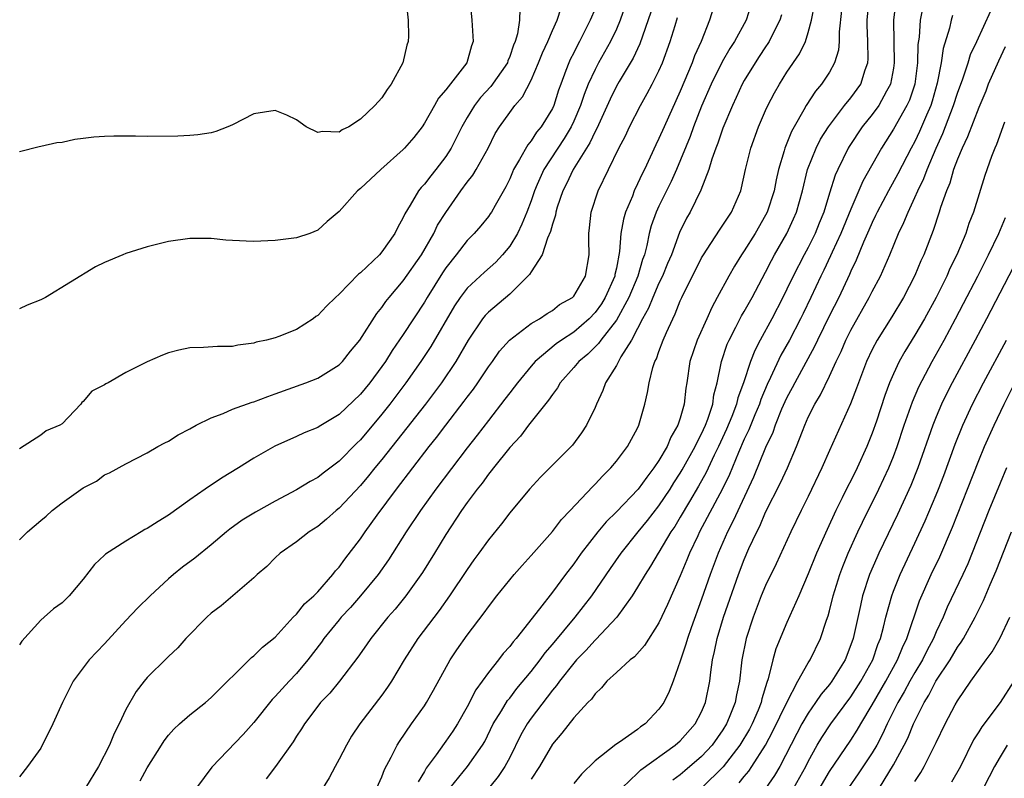
# Model space of a CAD drawing. Units: inches. Extents: x 2502000 to 2505000, y 1482000 to 1485000.
# Drawn here: x 2502493 to 2502585, y 1483446 to 1483517 of the extents above; entities that cross this region are included whole.
import ezdxf

# ---------------------------------------------------------------- set-up
doc = ezdxf.new("R2010")
doc.units = ezdxf.units.IN
doc.header["$MEASUREMENT"] = 0
doc.layers.add('LD25021482_2ft', color=206, linetype='Continuous')

msp = doc.modelspace()

# ---------------------------------------------------------------- linework, layer by layer
at = {"layer": 'LD25021482_2ft'}
for points, elevation in [([(2502529.262, 1483519), (2502529.474, 1483517), (2502529.504, 1483515.504), (2502529.473, 1483515), (2502529.347, 1483514.653), (2502528.978, 1483513), (2502527.878, 1483511), (2502527.496, 1483510.504), (2502527, 1483509.717), (2502526.351, 1483509), (2502525, 1483507.709), (2502523.897, 1483507), (2502523.29, 1483506.71), (2502523, 1483506.499), (2502521.45, 1483506.55), (2502521, 1483506.461), (2502519.919, 1483507), (2502519, 1483507.648), (2502518.103, 1483508.103), (2502517, 1483508.542), (2502515, 1483508.227), (2502513, 1483507.19), (2502512.559, 1483507), (2502511.441, 1483506.559), (2502511, 1483506.437), (2502509.755, 1483506.245), (2502509, 1483506.173), (2502507.881, 1483506.119), (2502505, 1483506.075), (2502503.882, 1483506.118), (2502503, 1483506.104), (2502501.873, 1483506.127), (2502501, 1483506.089), (2502499.977, 1483506.023), (2502499, 1483505.887), (2502498.2, 1483505.8), (2502497, 1483505.541), (2502496.5, 1483505.5), (2502495, 1483505.142), (2502494.869, 1483505.132), (2502493, 1483504.653)], 7516), ([(2502535.256, 1483519), (2502535.447, 1483517), (2502535.578, 1483515), (2502535.413, 1483514.587), (2502534.985, 1483513), (2502533, 1483510.468), (2502532.315, 1483509.685), (2502531.943, 1483509), (2502531, 1483507.337), (2502530.77, 1483507), (2502529.995, 1483506.005), (2502529.137, 1483505), (2502529, 1483504.858), (2502526.907, 1483503), (2502525, 1483501.201), (2502524.726, 1483501), (2502523, 1483499.064), (2502521.889, 1483498.111), (2502521, 1483497.291), (2502520.249, 1483497), (2502519, 1483496.579), (2502517, 1483496.325), (2502516.309, 1483496.309), (2502515, 1483496.238), (2502514.263, 1483496.263), (2502512.372, 1483496.372), (2502511, 1483496.518), (2502509, 1483496.533), (2502507, 1483496.243), (2502505, 1483495.739), (2502503, 1483495.108), (2502502.704, 1483495), (2502501, 1483494.27), (2502500.135, 1483493.865), (2502495.448, 1483491), (2502495, 1483490.783), (2502493.733, 1483490.267), (2502493, 1483489.935)], 7514), ([(2502550.051, 1483519), (2502549.352, 1483517), (2502549, 1483516.162), (2502548.467, 1483515), (2502547.332, 1483513), (2502547, 1483512.379), (2502546.362, 1483511), (2502545.97, 1483510.03), (2502545.638, 1483509), (2502545, 1483507.528), (2502544.754, 1483507), (2502544.096, 1483505.904), (2502542.191, 1483503), (2502541.584, 1483501.584), (2502541.316, 1483501), (2502541, 1483500.061), (2502540.603, 1483499), (2502540.143, 1483497.857), (2502539.717, 1483497), (2502539, 1483495.797), (2502538.331, 1483495), (2502537.685, 1483494.315), (2502536.625, 1483493.375), (2502535, 1483491.859), (2502534.35, 1483491), (2502533.806, 1483490.194), (2502531.601, 1483486.399), (2502530.665, 1483485), (2502529.26, 1483483), (2502527.758, 1483481), (2502527, 1483480.036), (2502525, 1483477.638), (2502524.671, 1483477.329), (2502523, 1483475.633), (2502521.485, 1483474.515), (2502521, 1483474.121), (2502520.264, 1483473.736), (2502519, 1483472.945), (2502517, 1483471.902), (2502515.137, 1483470.863), (2502513.908, 1483470.092), (2502512.751, 1483469.249), (2502512.433, 1483469), (2502511, 1483467.788), (2502509.448, 1483466.552), (2502508.31, 1483465.69), (2502507.458, 1483465), (2502507, 1483464.6), (2502505.274, 1483463), (2502504.115, 1483461.885), (2502503, 1483460.699), (2502501, 1483458.517), (2502499.535, 1483457), (2502499, 1483456.25), (2502498.038, 1483455), (2502497.042, 1483453), (2502496.134, 1483451), (2502495.768, 1483450.232), (2502495.151, 1483449), (2502495, 1483448.737), (2502493.765, 1483447), (2502493, 1483446.023)], 7506), ([(2502558.349, 1483519), (2502557.74, 1483517), (2502556.958, 1483515), (2502556.341, 1483513.658), (2502556.11, 1483513), (2502555, 1483510.337), (2502553.472, 1483507), (2502553, 1483505.905), (2502552.7, 1483505.3), (2502551.638, 1483503), (2502551.422, 1483502.578), (2502551, 1483501.643), (2502550.687, 1483501), (2502550.501, 1483500.501), (2502549.856, 1483499), (2502549.657, 1483498.343), (2502549.429, 1483497), (2502549.304, 1483495.304), (2502549, 1483493.739), (2502548.865, 1483493.135), (2502548.849, 1483493), (2502547.949, 1483491), (2502547.594, 1483490.406), (2502547, 1483489.57), (2502546.451, 1483489), (2502545, 1483487.75), (2502543.858, 1483487), (2502543.362, 1483486.638), (2502541.399, 1483485), (2502541, 1483484.542), (2502539.732, 1483483), (2502539.424, 1483482.576), (2502539, 1483482.048), (2502538.555, 1483481.445), (2502537, 1483479.462), (2502535.934, 1483478.066), (2502535, 1483476.884), (2502532.064, 1483473), (2502530.627, 1483471), (2502529.295, 1483469), (2502527.622, 1483466.378), (2502526.657, 1483465), (2502525.014, 1483463), (2502524.073, 1483461.927), (2502523.202, 1483461), (2502523, 1483460.76), (2502521.557, 1483459), (2502521.33, 1483458.67), (2502520.074, 1483457), (2502519, 1483455.73), (2502518.294, 1483455), (2502517, 1483453.57), (2502516.71, 1483453.29), (2502515, 1483451.138), (2502513.983, 1483450.017), (2502511.07, 1483446.93), (2502509, 1483444.161)], 7500), ([(2502533.399, 1483445), (2502535.04, 1483447), (2502536.458, 1483449), (2502536.654, 1483449.346), (2502537.458, 1483451), (2502538.227, 1483452.227), (2502538.805, 1483453.195), (2502539, 1483453.419), (2502539.68, 1483454.32), (2502541, 1483455.903), (2502541.847, 1483457), (2502542.327, 1483457.673), (2502543, 1483458.444), (2502545.145, 1483461), (2502546.703, 1483463), (2502548.438, 1483465.562), (2502549.438, 1483467), (2502551.04, 1483469), (2502551.923, 1483470.077), (2502553, 1483471.435), (2502554.035, 1483473), (2502554.402, 1483473.598), (2502555, 1483474.505), (2502555.185, 1483474.815), (2502556.394, 1483477), (2502556.576, 1483477.424), (2502557, 1483478.204), (2502557.359, 1483479), (2502557.579, 1483479.579), (2502558.037, 1483481), (2502558.147, 1483481.853), (2502558.46, 1483483), (2502558.83, 1483484.83), (2502558.853, 1483485), (2502559.399, 1483486.601), (2502559.571, 1483487), (2502560.213, 1483488.213), (2502560.743, 1483489.257), (2502561, 1483489.684), (2502561.734, 1483491), (2502563, 1483493.373), (2502563.544, 1483494.456), (2502563.84, 1483495), (2502564.99, 1483497), (2502565.63, 1483498.37), (2502565.896, 1483499), (2502566.448, 1483501), (2502566.946, 1483503), (2502567.744, 1483505), (2502568.161, 1483505.839), (2502568.887, 1483507), (2502570.416, 1483509), (2502571, 1483509.725), (2502571.923, 1483511), (2502572.349, 1483512.349), (2502572.597, 1483513), (2502572.631, 1483513.369), (2502572.605, 1483515), (2502572.536, 1483516.536), (2502572.534, 1483517), (2502572.713, 1483519)], 7490), ([(2502493, 1483468.276), (2502493.774, 1483469), (2502495, 1483470.082), (2502495.505, 1483470.495), (2502496.085, 1483471), (2502497, 1483471.733), (2502499, 1483473.144), (2502500.222, 1483473.778), (2502501, 1483474.36), (2502501.448, 1483474.552), (2502503, 1483475.397), (2502505, 1483476.406), (2502506, 1483477), (2502506.643, 1483477.357), (2502507, 1483477.522), (2502507.884, 1483478.116), (2502509, 1483478.673), (2502509.572, 1483479), (2502511, 1483479.694), (2502512.112, 1483480.112), (2502513, 1483480.51), (2502514.829, 1483481.171), (2502515, 1483481.213), (2502516.297, 1483481.703), (2502517, 1483481.939), (2502519.881, 1483483), (2502521, 1483483.439), (2502523, 1483484.677), (2502523.31, 1483485), (2502524.05, 1483485.95), (2502524.929, 1483487), (2502526.527, 1483489.473), (2502527, 1483490.036), (2502527.386, 1483490.614), (2502527.692, 1483491), (2502529, 1483492.552), (2502530.711, 1483495), (2502531.871, 1483497), (2502532.237, 1483497.763), (2502533, 1483498.976), (2502534.421, 1483501), (2502535, 1483501.801), (2502535.532, 1483502.468), (2502535.846, 1483503), (2502536.968, 1483505), (2502537.643, 1483506.357), (2502538.054, 1483507), (2502539, 1483508.349), (2502539.486, 1483509), (2502540.198, 1483509.801), (2502541, 1483511.383), (2502541.696, 1483513), (2502542.066, 1483513.934), (2502542.561, 1483515), (2502543, 1483516.018), (2502543.457, 1483517), (2502543.838, 1483518.162)], 7510), ([(2502547, 1483518.065), (2502546.56, 1483517), (2502545.555, 1483515), (2502545.351, 1483514.649), (2502545, 1483513.935), (2502544.675, 1483513.325), (2502544.533, 1483513), (2502544.277, 1483512.277), (2502543.778, 1483511), (2502543.572, 1483510.428), (2502543.129, 1483509), (2502543, 1483508.725), (2502541.952, 1483507), (2502541.521, 1483506.479), (2502541, 1483505.668), (2502540.683, 1483505.317), (2502539.931, 1483503.931), (2502539.366, 1483503), (2502539.249, 1483502.751), (2502539, 1483502.112), (2502538.633, 1483501.367), (2502537.626, 1483499.626), (2502537.282, 1483499), (2502537.171, 1483498.829), (2502537, 1483498.586), (2502536.292, 1483497.708), (2502535.669, 1483497), (2502535, 1483496.332), (2502533.986, 1483495), (2502533, 1483493.757), (2502532.698, 1483493.302), (2502531.255, 1483491), (2502531, 1483490.563), (2502529, 1483487.513), (2502527.97, 1483486.03), (2502527.331, 1483485), (2502527, 1483484.524), (2502525.872, 1483483), (2502525, 1483481.914), (2502523, 1483480.006), (2502521.115, 1483478.885), (2502521, 1483478.802), (2502519.712, 1483478.288), (2502519, 1483477.941), (2502516.965, 1483477.035), (2502515, 1483475.926), (2502513.544, 1483475), (2502511.947, 1483474.053), (2502511, 1483473.4), (2502510.753, 1483473.247), (2502510.427, 1483473), (2502509, 1483472.028), (2502507, 1483470.59), (2502506.021, 1483469.979), (2502505, 1483469.315), (2502504.784, 1483469.216), (2502504.413, 1483469), (2502503, 1483468.148), (2502501.093, 1483466.908), (2502501, 1483466.81), (2502500.043, 1483465.957), (2502499, 1483464.574), (2502497.67, 1483463), (2502497, 1483462.36), (2502496.217, 1483461.783), (2502495.325, 1483461), (2502495, 1483460.735), (2502493.232, 1483458.768), (2502493, 1483458.425)], 7508), ([(2502561.625, 1483518.375), (2502561.163, 1483517), (2502560.084, 1483515), (2502559.658, 1483514.341), (2502558.924, 1483513.076), (2502557.898, 1483511), (2502557, 1483508.925), (2502556.24, 1483507), (2502555.911, 1483506.089), (2502554.646, 1483503), (2502554.142, 1483501.858), (2502553, 1483499.551), (2502552.741, 1483499), (2502552.277, 1483497.723), (2502552.079, 1483497), (2502551.857, 1483495.857), (2502551.631, 1483495), (2502551.46, 1483494.54), (2502551.018, 1483493), (2502550.167, 1483491), (2502549, 1483488.859), (2502547.554, 1483487), (2502547.332, 1483486.668), (2502546.311, 1483485.689), (2502545.477, 1483485), (2502545, 1483484.423), (2502543.745, 1483483), (2502543.482, 1483482.518), (2502543, 1483481.897), (2502542.646, 1483481.354), (2502540.774, 1483479), (2502540.004, 1483477.996), (2502539, 1483476.929), (2502537.466, 1483475), (2502537.272, 1483474.728), (2502537, 1483474.416), (2502536.412, 1483473.588), (2502535.931, 1483473), (2502535, 1483471.748), (2502534.471, 1483471), (2502533, 1483468.769), (2502531.928, 1483467), (2502530.809, 1483465.191), (2502529.247, 1483463), (2502528.241, 1483461.759), (2502527.575, 1483461), (2502525.964, 1483459), (2502525.576, 1483458.424), (2502524.748, 1483457.252), (2502523.024, 1483455), (2502522.118, 1483453.882), (2502521.262, 1483453), (2502521, 1483452.669), (2502519.734, 1483451), (2502519.466, 1483450.535), (2502519, 1483449.849), (2502518.682, 1483449.318), (2502517.013, 1483447), (2502516.156, 1483445.844)], 7498), ([(2502526.53, 1483445), (2502527, 1483446.042), (2502527.265, 1483446.735), (2502527.884, 1483447.884), (2502528.441, 1483449), (2502528.653, 1483449.347), (2502529.787, 1483451), (2502531, 1483452.702), (2502531.197, 1483453), (2502531.853, 1483454.147), (2502533.421, 1483457), (2502534.043, 1483457.957), (2502535, 1483459.328), (2502536.596, 1483461.404), (2502537, 1483461.989), (2502537.776, 1483463), (2502539.406, 1483465), (2502540.151, 1483465.849), (2502541, 1483466.779), (2502543, 1483469.058), (2502543.846, 1483470.154), (2502544.663, 1483471), (2502546.754, 1483473.246), (2502547, 1483473.48), (2502547.722, 1483474.278), (2502548.474, 1483475), (2502549, 1483475.625), (2502550.056, 1483477), (2502551, 1483478.744), (2502551.12, 1483479), (2502551.674, 1483481), (2502551.924, 1483482.076), (2502552.069, 1483483), (2502552.427, 1483484.427), (2502552.622, 1483485), (2502552.756, 1483485.244), (2502553, 1483485.936), (2502553.403, 1483487), (2502553.704, 1483487.704), (2502554.289, 1483489), (2502554.532, 1483489.468), (2502555, 1483490.689), (2502555.138, 1483491), (2502557, 1483494.713), (2502557.168, 1483495), (2502557.52, 1483495.519), (2502558.682, 1483497.318), (2502559, 1483497.771), (2502559.476, 1483498.524), (2502559.804, 1483499), (2502560.663, 1483501), (2502560.741, 1483501.259), (2502561.124, 1483503), (2502561.626, 1483505), (2502562.347, 1483507), (2502563, 1483508.511), (2502563.22, 1483509), (2502563.824, 1483510.175), (2502564.292, 1483511), (2502565, 1483512.123), (2502566.169, 1483513.831), (2502566.731, 1483515), (2502567, 1483515.848), (2502567.296, 1483517), (2502567.573, 1483518.427)], 7494), ([(2502575.206, 1483518.795), (2502574.991, 1483517), (2502575.02, 1483514.981), (2502575.076, 1483513), (2502575, 1483512.506), (2502574.724, 1483511), (2502574.342, 1483510.342), (2502573.616, 1483509), (2502573, 1483508.154), (2502572.068, 1483507), (2502570.851, 1483505.149), (2502570.762, 1483505), (2502569.776, 1483503), (2502569.533, 1483502.467), (2502569, 1483500.764), (2502568.469, 1483499), (2502568.034, 1483497.966), (2502567.655, 1483497), (2502567, 1483495.693), (2502566.619, 1483495), (2502565.583, 1483493), (2502565, 1483491.761), (2502564.623, 1483491), (2502563.577, 1483489), (2502562.487, 1483487), (2502561.977, 1483486.023), (2502561.592, 1483485), (2502560.937, 1483483), (2502560.407, 1483481.593), (2502560.277, 1483481), (2502559.837, 1483479.836), (2502559.349, 1483478.651), (2502558.591, 1483477), (2502558.192, 1483476.192), (2502557.435, 1483474.565), (2502556.715, 1483473.285), (2502555.856, 1483471.855), (2502555, 1483470.384), (2502554.48, 1483469.52), (2502554.118, 1483469), (2502553, 1483467.118), (2502552.916, 1483467), (2502552.216, 1483465.784), (2502551.694, 1483465), (2502551, 1483463.817), (2502550.482, 1483463), (2502549.043, 1483461), (2502547.078, 1483458.922), (2502547, 1483458.86), (2502546.125, 1483457.875), (2502545.258, 1483457), (2502545, 1483456.71), (2502543.666, 1483455), (2502543.401, 1483454.599), (2502543, 1483454.15), (2502541, 1483451.53), (2502540.628, 1483451), (2502540.042, 1483449.958), (2502539, 1483447.856), (2502538.548, 1483447), (2502537.926, 1483446.074), (2502535.46, 1483443)], 7488), ([(2502577.741, 1483518.259), (2502577.514, 1483517), (2502577.397, 1483515.397), (2502577.288, 1483514.712), (2502577.249, 1483513), (2502576.993, 1483511), (2502576.49, 1483509.51), (2502576.255, 1483509), (2502575, 1483506.783), (2502573.863, 1483505), (2502572.111, 1483501.889), (2502571, 1483499.282), (2502570.07, 1483497), (2502569.249, 1483495.249), (2502569.099, 1483494.901), (2502568.454, 1483493.546), (2502568.177, 1483493), (2502567.244, 1483491), (2502566.514, 1483489.486), (2502566.275, 1483489), (2502565.23, 1483487), (2502564.434, 1483485.566), (2502563.473, 1483483.473), (2502563.164, 1483482.836), (2502562.565, 1483481.435), (2502562.421, 1483481), (2502561.998, 1483479.998), (2502561.43, 1483478.57), (2502561, 1483477.689), (2502560.462, 1483476.462), (2502559.615, 1483474.385), (2502558.97, 1483473.03), (2502556.816, 1483469), (2502556.639, 1483468.639), (2502555.87, 1483467), (2502555.627, 1483466.373), (2502555, 1483464.895), (2502553.794, 1483462.206), (2502553, 1483460.49), (2502551.651, 1483458.349), (2502550.699, 1483457.301), (2502550.293, 1483457), (2502549, 1483455.832), (2502548.11, 1483455), (2502547.623, 1483454.377), (2502547, 1483453.831), (2502546.668, 1483453.332), (2502546.329, 1483453), (2502545, 1483451.566), (2502543.88, 1483450.12), (2502543, 1483449.087), (2502541.792, 1483447), (2502541, 1483445.805)], 7486), ([(2502539.962, 1483518.038), (2502539.901, 1483517), (2502539.73, 1483515.73), (2502539.508, 1483515), (2502539.355, 1483514.645), (2502539, 1483513.577), (2502538.828, 1483513.172), (2502538.78, 1483513), (2502537.231, 1483510.769), (2502536.265, 1483509.735), (2502535.69, 1483509), (2502535, 1483507.869), (2502534.491, 1483507), (2502534.008, 1483505.992), (2502533.5, 1483505), (2502533, 1483504.225), (2502532.071, 1483503), (2502531.588, 1483502.412), (2502531, 1483501.632), (2502530.687, 1483501.313), (2502530.443, 1483501), (2502529.662, 1483499.662), (2502529.152, 1483498.848), (2502529, 1483498.476), (2502528.463, 1483497.537), (2502528.223, 1483497), (2502527, 1483495.262), (2502526.77, 1483495), (2502525, 1483493.31), (2502524.825, 1483493.175), (2502523, 1483491.312), (2502522.644, 1483491), (2502521.816, 1483490.184), (2502521, 1483489.312), (2502520.808, 1483489.192), (2502520.561, 1483489), (2502519, 1483487.982), (2502517.329, 1483487.329), (2502517, 1483487.221), (2502516.171, 1483487), (2502515.206, 1483486.794), (2502515, 1483486.712), (2502513.48, 1483486.52), (2502513, 1483486.394), (2502511.597, 1483486.402), (2502510.287, 1483486.287), (2502509, 1483486.267), (2502507.952, 1483486.048), (2502507, 1483485.786), (2502506.421, 1483485.579), (2502505, 1483484.946), (2502503, 1483483.959), (2502501.323, 1483483), (2502501.106, 1483482.894), (2502501, 1483482.813), (2502499.81, 1483482.19), (2502499, 1483481.23), (2502498.86, 1483481.14), (2502498.757, 1483481), (2502497, 1483479.147), (2502496.809, 1483479), (2502495.524, 1483478.476), (2502495, 1483478.073), (2502493, 1483476.802)], 7512), ([(2502552.238, 1483517.762), (2502551.214, 1483514.786), (2502550.572, 1483513.428), (2502549.254, 1483511.254), (2502549, 1483510.812), (2502548.413, 1483509.588), (2502547.168, 1483506.832), (2502547, 1483506.55), (2502546.509, 1483505.491), (2502544.96, 1483503), (2502544.34, 1483501.66), (2502543.992, 1483501), (2502543.449, 1483499.449), (2502543.313, 1483499), (2502543.281, 1483498.719), (2502543, 1483497.879), (2502542.833, 1483497.167), (2502542.539, 1483496.539), (2502542.056, 1483495), (2502541, 1483493.397), (2502540.857, 1483493.143), (2502539, 1483491.305), (2502537, 1483489.627), (2502536.688, 1483489.312), (2502536.444, 1483489), (2502535.095, 1483487), (2502533.953, 1483485), (2502532.591, 1483483), (2502531.094, 1483481), (2502528.424, 1483477.576), (2502527, 1483475.8), (2502526.334, 1483475), (2502525.747, 1483474.253), (2502525, 1483473.372), (2502523, 1483471.23), (2502522.711, 1483471), (2502521.808, 1483470.192), (2502521, 1483469.511), (2502520.179, 1483469), (2502519, 1483468.075), (2502517.472, 1483467), (2502517, 1483466.573), (2502516.226, 1483465.774), (2502515.32, 1483465), (2502515, 1483464.705), (2502511.92, 1483462.08), (2502511, 1483461.373), (2502510.582, 1483461), (2502508.609, 1483459), (2502507.858, 1483458.142), (2502507, 1483457.33), (2502506.842, 1483457.158), (2502505, 1483455.338), (2502504.719, 1483455), (2502503.957, 1483454.042), (2502503, 1483452.339), (2502502.369, 1483451), (2502501.908, 1483450.093), (2502501.462, 1483449), (2502500.438, 1483447), (2502499.19, 1483445)], 7504), ([(2502504.346, 1483445.654), (2502505, 1483446.883), (2502506.319, 1483449), (2502506.586, 1483449.414), (2502507, 1483449.94), (2502507.487, 1483450.513), (2502508.022, 1483451), (2502509, 1483451.838), (2502510.453, 1483453), (2502511, 1483453.469), (2502514.771, 1483457.229), (2502515, 1483457.394), (2502515.81, 1483458.19), (2502517, 1483459.139), (2502518.695, 1483461), (2502519, 1483461.299), (2502519.753, 1483462.247), (2502520.611, 1483463), (2502521, 1483463.396), (2502522.409, 1483465), (2502522.656, 1483465.344), (2502523, 1483465.705), (2502523.54, 1483466.46), (2502525, 1483468.368), (2502525.429, 1483469), (2502526.566, 1483470.566), (2502528.381, 1483473), (2502531.448, 1483477), (2502532.138, 1483477.862), (2502532.99, 1483479), (2502534.736, 1483481.264), (2502535, 1483481.633), (2502535.594, 1483482.406), (2502536.018, 1483483), (2502537, 1483484.476), (2502537.38, 1483485), (2502538.04, 1483485.96), (2502538.979, 1483487), (2502541, 1483488.543), (2502541.779, 1483489), (2502542.505, 1483489.495), (2502543, 1483489.778), (2502543.681, 1483490.319), (2502544.895, 1483491), (2502545, 1483491.105), (2502546.104, 1483493), (2502546.465, 1483495), (2502546.412, 1483496.412), (2502546.421, 1483497), (2502546.487, 1483497.513), (2502546.637, 1483499), (2502547.291, 1483501), (2502548.251, 1483503), (2502549.248, 1483505), (2502549.847, 1483506.153), (2502550.249, 1483507), (2502551.262, 1483509), (2502551.891, 1483510.109), (2502552.365, 1483511), (2502553, 1483512.256), (2502553.324, 1483513), (2502554.064, 1483515), (2502554.507, 1483516.508), (2502554.745, 1483517.255)], 7502), ([(2502564.497, 1483517.503), (2502564.324, 1483517), (2502563.605, 1483515.605), (2502563.321, 1483515), (2502563.203, 1483514.797), (2502563, 1483514.511), (2502562.413, 1483513.587), (2502562.018, 1483513), (2502561, 1483511.326), (2502560.817, 1483511), (2502560.251, 1483509.749), (2502559.885, 1483509), (2502559, 1483506.869), (2502558.533, 1483505.467), (2502558.342, 1483505), (2502557.969, 1483503.969), (2502557.676, 1483503), (2502556.939, 1483501.061), (2502555.912, 1483499), (2502555.578, 1483498.422), (2502554.915, 1483497.085), (2502554.159, 1483495), (2502553.812, 1483494.188), (2502553.334, 1483493), (2502553, 1483492.321), (2502552.42, 1483491), (2502552.02, 1483489.98), (2502551.467, 1483489), (2502551, 1483488.084), (2502550.416, 1483487), (2502549.416, 1483485.416), (2502549, 1483484.622), (2502547.992, 1483483), (2502547.746, 1483482.254), (2502547.136, 1483481), (2502547, 1483480.675), (2502546.196, 1483479), (2502545.719, 1483478.281), (2502544.874, 1483477.126), (2502541.876, 1483474.124), (2502540.842, 1483473), (2502539, 1483470.782), (2502538.229, 1483469.771), (2502537, 1483468.254), (2502536.103, 1483467), (2502535.629, 1483466.371), (2502535, 1483465.494), (2502533.338, 1483463), (2502532.367, 1483461.633), (2502530.367, 1483459), (2502529.086, 1483457), (2502527.896, 1483455), (2502527.543, 1483454.457), (2502527, 1483453.706), (2502524.941, 1483451), (2502524.166, 1483449.834), (2502523.675, 1483449), (2502523, 1483447.693), (2502522.618, 1483447), (2502522.073, 1483445.927), (2502521, 1483444.215)], 7496), ([(2502570.109, 1483517.891), (2502569.901, 1483515.902), (2502569.907, 1483515), (2502569.831, 1483514.17), (2502569.479, 1483513), (2502569, 1483512.126), (2502568.258, 1483511), (2502567.674, 1483510.326), (2502566.804, 1483509), (2502566.587, 1483508.586), (2502565.667, 1483507), (2502565.432, 1483506.568), (2502564.813, 1483505), (2502564.753, 1483504.753), (2502564.226, 1483503), (2502563.989, 1483502.011), (2502563.795, 1483501), (2502563.152, 1483499), (2502563, 1483498.701), (2502562.024, 1483497), (2502561, 1483495.354), (2502560.751, 1483495), (2502560.079, 1483493.922), (2502559.538, 1483493), (2502558.472, 1483491), (2502557.947, 1483490.053), (2502557.486, 1483489), (2502556.572, 1483487), (2502555.899, 1483485), (2502555.617, 1483483), (2502555.529, 1483482.47), (2502555.376, 1483481), (2502555, 1483479.678), (2502554.778, 1483479), (2502554.117, 1483477.883), (2502553.759, 1483477), (2502553, 1483475.695), (2502552.531, 1483475), (2502551.853, 1483474.147), (2502551.044, 1483473), (2502549, 1483470.889), (2502548.048, 1483469.952), (2502547.253, 1483469), (2502545.687, 1483467), (2502545, 1483466.015), (2502544.216, 1483465), (2502543, 1483463.356), (2502541.787, 1483461.787), (2502539.589, 1483459), (2502539.308, 1483458.692), (2502539, 1483458.264), (2502538.395, 1483457.605), (2502537.944, 1483457), (2502537, 1483455.811), (2502536.427, 1483455), (2502535.821, 1483454.179), (2502535, 1483452.589), (2502534.092, 1483451), (2502533.67, 1483450.33), (2502533, 1483449.364), (2502532.841, 1483449.159), (2502532.088, 1483448.088), (2502531.159, 1483446.841), (2502531, 1483446.531), (2502530.423, 1483445.577)], 7492), ([(2502580.549, 1483517.451), (2502580.42, 1483517), (2502580.252, 1483516.252), (2502579.652, 1483514.348), (2502579.461, 1483513), (2502579.096, 1483511.096), (2502578.613, 1483509.387), (2502578.487, 1483509), (2502578.081, 1483508.081), (2502577.44, 1483506.56), (2502577, 1483505.618), (2502576.666, 1483505), (2502575.418, 1483502.582), (2502574.524, 1483501), (2502573.468, 1483499), (2502573.325, 1483498.675), (2502573, 1483498.028), (2502572.692, 1483497.308), (2502572.183, 1483496.183), (2502571.498, 1483494.502), (2502571, 1483493.472), (2502570.863, 1483493.137), (2502569.858, 1483491), (2502569, 1483489.292), (2502567.878, 1483487), (2502567.603, 1483486.397), (2502565.738, 1483483), (2502565.49, 1483482.51), (2502565, 1483481.621), (2502564.804, 1483481.196), (2502564.502, 1483480.502), (2502563.901, 1483479), (2502563.674, 1483478.325), (2502563, 1483476.909), (2502561.861, 1483474.139), (2502559.969, 1483470.031), (2502559.424, 1483469), (2502558.539, 1483467), (2502557.8, 1483465), (2502557, 1483462.685), (2502556.017, 1483460.017), (2502555.661, 1483459), (2502555.528, 1483458.472), (2502555, 1483456.881), (2502554.32, 1483455), (2502553.958, 1483454.042), (2502553.445, 1483453), (2502553, 1483452.372), (2502551.702, 1483451), (2502551.281, 1483450.719), (2502551, 1483450.485), (2502549.292, 1483449.292), (2502548.939, 1483449.061), (2502547, 1483447.537), (2502545.728, 1483446.272), (2502545, 1483445.409)], 7484), ([(2502549.543, 1483445), (2502551, 1483446.389), (2502551.304, 1483446.696), (2502554.523, 1483449), (2502555, 1483449.426), (2502556.404, 1483451), (2502557, 1483452.127), (2502557.369, 1483453), (2502557.763, 1483455), (2502557.86, 1483455.86), (2502558.027, 1483457), (2502558.219, 1483457.781), (2502558.452, 1483459), (2502559.058, 1483461), (2502560.457, 1483465), (2502561, 1483466.429), (2502561.439, 1483467.439), (2502562.166, 1483469), (2502562.454, 1483469.546), (2502563, 1483470.85), (2502564.403, 1483473.597), (2502565.062, 1483475), (2502565.904, 1483477), (2502566.448, 1483478.448), (2502566.668, 1483479), (2502567, 1483479.754), (2502567.62, 1483481), (2502568.142, 1483481.858), (2502569, 1483483.606), (2502569.631, 1483485), (2502570.078, 1483485.922), (2502570.541, 1483487), (2502571, 1483487.922), (2502572.73, 1483491), (2502573, 1483491.545), (2502573.773, 1483493), (2502574.643, 1483495), (2502575.483, 1483497), (2502575.981, 1483498.019), (2502576.361, 1483499), (2502577, 1483500.357), (2502577.268, 1483501), (2502577.84, 1483502.159), (2502578.147, 1483503), (2502579.005, 1483505), (2502579.631, 1483506.368), (2502580.643, 1483509), (2502581, 1483510.16), (2502581.492, 1483511.492), (2502581.997, 1483513), (2502582.234, 1483513.766), (2502582.819, 1483515), (2502584.135, 1483517.864)], 7482), ([(2502585.488, 1483514.512), (2502584.843, 1483513.157), (2502583.894, 1483511), (2502583.648, 1483510.352), (2502583, 1483508.818), (2502581.948, 1483506.052), (2502581.429, 1483505), (2502581, 1483503.968), (2502580.638, 1483503), (2502580.279, 1483501.721), (2502579.963, 1483501), (2502579.417, 1483499.417), (2502579.297, 1483499), (2502578.735, 1483497.265), (2502577.846, 1483495), (2502577.576, 1483494.425), (2502577, 1483493.053), (2502575.948, 1483491), (2502574.837, 1483489.163), (2502573.469, 1483487), (2502573, 1483486.116), (2502572.471, 1483485), (2502571.707, 1483483), (2502571.529, 1483482.47), (2502570.972, 1483481.028), (2502569, 1483476.628), (2502568.291, 1483475), (2502567, 1483472.314), (2502566.335, 1483471), (2502565.381, 1483469), (2502563.993, 1483466.007), (2502563, 1483463.966), (2502562.601, 1483463), (2502561.825, 1483461), (2502561.174, 1483459), (2502560.779, 1483457), (2502560.539, 1483455), (2502560.261, 1483453.739), (2502560.137, 1483453), (2502559.589, 1483451.588), (2502559.344, 1483451), (2502559, 1483450.434), (2502557.984, 1483449), (2502557, 1483447.94), (2502555.414, 1483446.586), (2502555, 1483446.216), (2502554.292, 1483445.708)], 7480), ([(2502585.426, 1483507.426), (2502584.67, 1483505.33), (2502584.51, 1483505), (2502584.201, 1483504.201), (2502583.581, 1483502.419), (2502582.517, 1483499), (2502582.08, 1483497.92), (2502581.779, 1483497), (2502580.938, 1483495), (2502580.298, 1483493.702), (2502579.99, 1483493), (2502578.992, 1483491), (2502577.9, 1483489), (2502577, 1483487.458), (2502576.063, 1483485.937), (2502575.537, 1483485), (2502575, 1483483.838), (2502574.639, 1483483), (2502574.192, 1483481.808), (2502573.397, 1483479.397), (2502573, 1483478.252), (2502572.503, 1483477), (2502571.597, 1483475), (2502571, 1483473.81), (2502570.717, 1483473.283), (2502570.186, 1483472.186), (2502569.584, 1483471), (2502568.762, 1483469.238), (2502567.772, 1483467), (2502567, 1483465.064), (2502566.123, 1483463), (2502565, 1483460.506), (2502563.962, 1483458.038), (2502563.67, 1483457), (2502563.241, 1483455.241), (2502563.107, 1483454.893), (2502562.656, 1483453.344), (2502562.588, 1483453), (2502562.301, 1483452.301), (2502561.734, 1483451), (2502561.481, 1483450.519), (2502560.581, 1483449), (2502559.015, 1483446.985), (2502557.028, 1483445)], 7478), ([(2502560.527, 1483445.474), (2502561, 1483446.076), (2502561.43, 1483446.57), (2502561.723, 1483447), (2502562.979, 1483449), (2502563.69, 1483450.31), (2502565, 1483453.002), (2502566.032, 1483455), (2502567, 1483456.727), (2502567.177, 1483457), (2502568.147, 1483459), (2502568.72, 1483460.72), (2502568.871, 1483461.129), (2502569, 1483461.589), (2502569.349, 1483463), (2502569.951, 1483465), (2502570.235, 1483465.765), (2502570.738, 1483467), (2502571.651, 1483469), (2502572.082, 1483469.918), (2502573.631, 1483473), (2502574.573, 1483475), (2502575, 1483476.077), (2502575.341, 1483477), (2502576, 1483479), (2502576.786, 1483481.214), (2502577.387, 1483482.613), (2502578.63, 1483485), (2502579.749, 1483487), (2502580.83, 1483489), (2502581.578, 1483490.422), (2502582.912, 1483493), (2502583.918, 1483495), (2502584.883, 1483497), (2502585.509, 1483498.491)], 7476), ([(2502586.209, 1483493.791), (2502583.736, 1483489), (2502582.675, 1483487), (2502580.502, 1483483), (2502579.995, 1483482.005), (2502579.507, 1483481), (2502579, 1483479.805), (2502578.68, 1483479), (2502577.296, 1483475), (2502576.632, 1483473.367), (2502575.362, 1483470.638), (2502573.624, 1483467), (2502573.427, 1483466.573), (2502572.76, 1483465), (2502572.106, 1483463), (2502571.888, 1483462.112), (2502571.205, 1483459), (2502571, 1483458.402), (2502570.454, 1483457), (2502569.224, 1483455), (2502569, 1483454.704), (2502568.215, 1483453.785), (2502567.693, 1483453), (2502567, 1483452.021), (2502566.403, 1483451), (2502565.917, 1483450.083), (2502564.339, 1483447), (2502563.838, 1483446.162), (2502563, 1483444.938)], 7474), ([(2502565.658, 1483445), (2502566.768, 1483447), (2502567, 1483447.468), (2502567.848, 1483449), (2502568.271, 1483449.729), (2502569.113, 1483451), (2502571, 1483453.53), (2502571.941, 1483455), (2502573.046, 1483457), (2502573.542, 1483458.458), (2502573.775, 1483459), (2502574.064, 1483460.064), (2502574.283, 1483461), (2502574.831, 1483463), (2502575, 1483463.455), (2502575.609, 1483465), (2502577, 1483467.963), (2502577.956, 1483470.044), (2502579, 1483472.473), (2502579.22, 1483473), (2502579.714, 1483474.286), (2502580.774, 1483477.226), (2502581.494, 1483479), (2502582.42, 1483481), (2502583.443, 1483483), (2502585.595, 1483487)], 7472), ([(2502566.939, 1483443), (2502569, 1483446.547), (2502571, 1483449.476), (2502571.602, 1483450.398), (2502571.939, 1483451), (2502573, 1483452.774), (2502574.272, 1483455), (2502575.379, 1483457), (2502575.839, 1483458.161), (2502576.252, 1483459), (2502577.444, 1483462.556), (2502578.538, 1483465), (2502579.335, 1483466.665), (2502580.537, 1483469.463), (2502581.953, 1483473), (2502583, 1483475.699), (2502583.546, 1483477), (2502584.441, 1483479), (2502585.389, 1483481), (2502586.393, 1483483)], 7470), ([(2502585.614, 1483475), (2502585, 1483473.584), (2502583.954, 1483471), (2502581.977, 1483466.023), (2502581.51, 1483465), (2502580.048, 1483461.952), (2502579.645, 1483461), (2502579, 1483459.63), (2502578.74, 1483459), (2502578.133, 1483457.867), (2502577.716, 1483457), (2502577, 1483455.813), (2502576.538, 1483455), (2502576.004, 1483453.996), (2502575.413, 1483453), (2502574.417, 1483451), (2502573.975, 1483450.025), (2502573.421, 1483449), (2502573, 1483448.284), (2502571.687, 1483446.313), (2502570.786, 1483445)], 7468), ([(2502572.478, 1483443), (2502575, 1483447.165), (2502575.993, 1483449), (2502576.329, 1483449.671), (2502576.882, 1483451), (2502577.882, 1483453), (2502578.313, 1483453.687), (2502578.983, 1483455), (2502580.304, 1483457), (2502581, 1483458.191), (2502581.341, 1483458.659), (2502581.556, 1483459), (2502582.67, 1483461), (2502583.44, 1483462.56), (2502584.079, 1483464.079), (2502584.642, 1483465.358), (2502586.063, 1483469)], 7466), ([(2502577, 1483445.582), (2502577.564, 1483446.436), (2502577.891, 1483447), (2502578.922, 1483449.078), (2502579, 1483449.266), (2502579.848, 1483451), (2502580.777, 1483452.777), (2502581, 1483453.177), (2502582.249, 1483455), (2502583.682, 1483457), (2502584.244, 1483457.756), (2502585, 1483459.056), (2502585.899, 1483461)], 7464), ([(2502586.275, 1483455), (2502585.005, 1483453), (2502583.274, 1483450.726), (2502583, 1483450.253), (2502582.509, 1483449.491), (2502581.273, 1483447), (2502580.453, 1483445.547)], 7462), ([(2502585.652, 1483449), (2502585, 1483447.908), (2502584.484, 1483447), (2502583.96, 1483446.04), (2502583.434, 1483445)], 7460)]:
    msp.add_lwpolyline(points, dxfattribs=dict(at, elevation=elevation))

doc.saveas('drawing.dxf')
